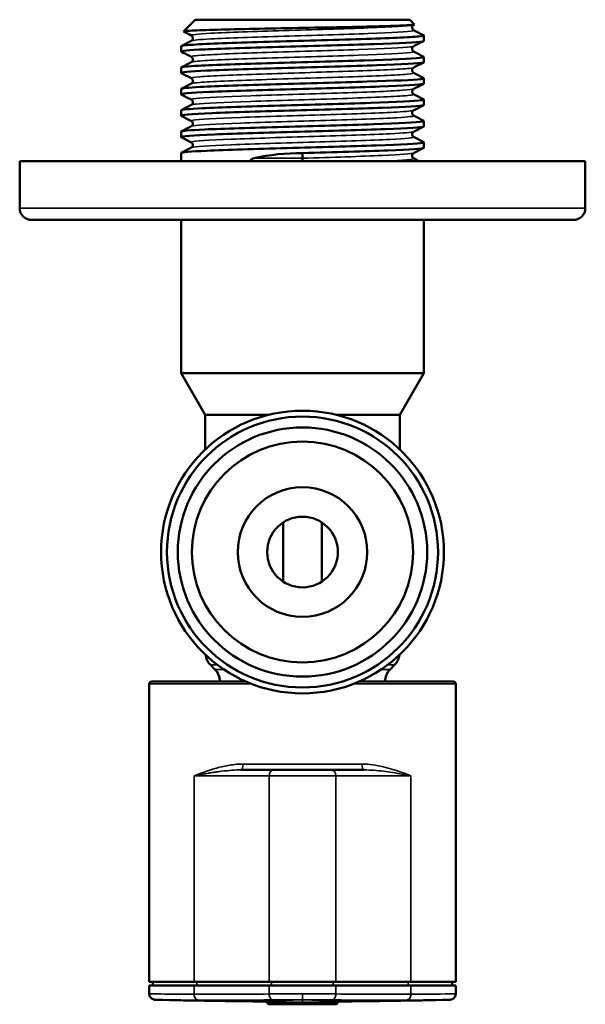
# Model space of a CAD drawing. Units: millimetres. Extents: x 130 to 337, y 56 to 232.
# Drawn here: x 130 to 178, y 56 to 140 of the extents above; entities that cross this region are included whole.
import ezdxf

# ---------------------------------------------------------------- set-up
doc = ezdxf.new("R2010")
doc.units = ezdxf.units.MM
doc.layers.add('Visible (ISO)', color=7, linetype='Continuous', lineweight=50)
doc.layers.add('Visible fina (ISO)', color=7, linetype='Continuous', lineweight=35)

msp = doc.modelspace()

# ---------------------------------------------------------------- linework, layer by layer
at = {"layer": 'Visible (ISO)'}
for p, q in [((145.14, 139.91), (144.144, 138.915)), ((163.34, 139.91), (145.14, 139.91)), ((163.34, 139.91), (163.739, 139.511)), ((163.734, 139.5), (163.676, 139.471)), ((164.54, 138.114), (164.54, 138.567)), ((143.94, 137.207), (143.94, 137.66)), ((164.54, 136.3), (164.54, 136.753)), ((143.94, 135.393), (143.94, 135.846)), ((164.54, 134.486), (164.54, 134.939)), ((143.94, 133.579), (143.94, 134.032)), ((164.54, 132.672), (164.54, 133.125)), ((143.94, 131.765), (143.94, 132.218)), ((164.54, 130.858), (164.54, 131.311)), ((143.94, 129.951), (143.94, 130.404)), ((164.54, 129.044), (164.54, 129.497)), ((143.94, 127.91), (143.94, 128.59)), ((154.24, 128.591), (154.24, 128.15)), ((154.24, 128.15), (154.24, 127.91)), ((130.24, 127.91), (178.24, 127.91)), ((130.24, 127.91), (130.24, 123.91)), ((178.24, 127.91), (178.24, 123.91)), ((131.24, 122.91), (177.24, 122.91)), ((143.94, 109.91), (143.94, 122.91)), ((164.54, 109.91), (164.54, 122.91)), ((164.54, 109.91), (143.94, 109.91)), ((145.99, 106.36), (143.94, 109.91)), ((162.49, 106.36), (164.54, 109.91)), ((151.36, 106.36), (145.99, 106.36)), ((145.99, 103.425), (145.99, 106.36)), ((162.49, 106.36), (157.12, 106.36)), ((162.49, 103.425), (162.49, 106.36)), ((152.59, 92.205), (152.59, 97.216)), ((155.89, 97.216), (155.89, 92.205)), ((146.8, 84.75), (146.429, 85.121)), ((161.679, 84.75), (162.05, 85.121)), ((141.44, 83.71), (149.444, 83.71)), ((159.036, 83.71), (167.04, 83.71)), ((141.24, 83.51), (141.24, 58.21)), ((167.24, 83.51), (167.24, 58.21)), ((149.006, 76.21), (151.765, 76.21)), ((151.765, 76.21), (156.715, 76.21)), ((159.473, 76.21), (156.715, 76.21)), ((141.24, 58.21), (145.047, 58.21)), ((145.047, 57.91), (141.24, 57.91)), ((141.24, 57.196), (141.24, 57.91)), ((141.54, 57.91), (141.54, 58.21)), ((145.047, 58.21), (151.411, 58.21)), ((145.047, 57.91), (151.411, 57.91)), ((157.068, 58.21), (151.411, 58.21)), ((151.411, 57.91), (157.068, 57.91)), ((163.432, 58.21), (157.068, 58.21)), ((163.432, 57.91), (157.068, 57.91)), ((163.432, 58.21), (167.24, 58.21)), ((167.24, 57.91), (163.432, 57.91)), ((166.94, 57.91), (166.94, 58.21)), ((167.24, 57.198), (167.24, 57.91)), ((152.965, 56.309), (151.524, 56.309)), ((155.515, 56.31), (156.956, 56.31))]:
    msp.add_line(p, q, dxfattribs=at)
for radius in [12, 11.5, 10.58, 9.38, 5.5, 3]:
    msp.add_circle((154.24, 94.71), radius, dxfattribs=at)
for centre, radius, start, end in [((131.24, 123.91), 1, 180, 270), ((177.24, 123.91), 1, 270, 0), ((147.49, 86.182), 1.5, 187.58255, 225), ((160.99, 86.182), 1.5, 315, 352.41745), ((145.74, 83.689), 1.5, 0.8144, 45), ((162.74, 83.689), 1.5, 135, 179.1856), ((141.44, 83.51), 0.2, 90, 180), ((167.04, 83.51), 0.2, 0, 90)]:
    msp.add_arc(centre, radius, start, end, dxfattribs=at)
for centre, major_axis, ratio, start_param, end_param in [((154.24, 123.229), (10.3, 0), 0.520567, 1.570796, 1.979214), ((-5551.632, -492.373), (8076.773, 412.88), 0.044977, 0.784271, 0.784523), ((268.524, 65.291), (-155.904, -6.36), 0.037753, 0.732479, 0.732488), ((5690.542, 839.799), (-7844.308, -531.762), 0.073447, 0.782571, 0.782829), ((154.231, 56.716), (-10.755, 0), 0.00839, 1.708889, 1.708972), ((153.481, 691.731), (13.816, -635.023), 0.706857, 6.257567, 6.260771)]:
    msp.add_ellipse(centre, major_axis=major_axis, ratio=ratio, start_param=start_param, end_param=end_param, dxfattribs=at)
for points, knots in [([(144.149, 138.905), (144.116, 138.922), (144.208, 138.939), (144.732, 138.981), (145.283, 139.006), (146.808, 139.055), (147.765, 139.08), (149.959, 139.129), (151.173, 139.153), (153.699, 139.203), (154.986, 139.227), (157.463, 139.277), (158.63, 139.301), (160.692, 139.351), (161.568, 139.375), (162.912, 139.425), (163.371, 139.449), (163.702, 139.486), (163.751, 139.499), (163.739, 139.511)], [2.133035, 2.133035, 2.133035, 2.133035, 2.410056, 2.410056, 2.801836, 2.801836, 3.190786, 3.190786, 3.576908, 3.576908, 3.9602, 3.9602, 4.340661, 4.340661, 4.718293, 4.718293, 5.093093, 5.093093, 5.28172, 5.28172, 5.28172, 5.28172]), ([(163.676, 139.471), (163.667, 139.466), (163.651, 139.457), (163.616, 139.425), (163.599, 139.406), (163.565, 139.35), (163.55, 139.308), (163.545, 139.226), (163.552, 139.188), (163.577, 139.122), (163.595, 139.095), (163.629, 139.057), (163.644, 139.045), (163.665, 139.032), (163.671, 139.028), (163.676, 139.025)], [0, 0, 0, 0, 0.0244902, 0.0244902, 0.0405013, 0.0405013, 0.0602787, 0.0602787, 0.0771354, 0.0771354, 0.0943635, 0.0943635, 0.1123119, 0.1123119, 0.1253612, 0.1253612, 0.1253612, 0.1253612]), ([(143.956, 137.192), (143.836, 137.258), (144.551, 137.325), (145.964, 137.392), (147.562, 137.467), (150.033, 137.542), (152.686, 137.617), (155.339, 137.692), (158.142, 137.768), (160.31, 137.843), (162.478, 137.918), (163.985, 137.993), (164.41, 138.069), (164.496, 138.084), (164.538, 138.099), (164.536, 138.114)], [29.791337, 29.791337, 29.791337, 29.791337, 30.482909, 30.482909, 30.482909, 31.264522, 31.264522, 31.264522, 32.046135, 32.046135, 32.046135, 32.827748, 32.827748, 32.827748, 32.986723, 32.986723, 32.986723, 32.986723]), ([(164.515, 138.583), (164.579, 138.55), (164.45, 138.518), (164.12, 138.485), (163.363, 138.41), (161.555, 138.334), (159.204, 138.259), (156.853, 138.184), (153.986, 138.109), (151.406, 138.033), (148.826, 137.958), (146.564, 137.883), (145.253, 137.808), (144.396, 137.759), (143.953, 137.71), (143.948, 137.66)], [-39.323701, -39.323701, -39.323701, -39.323701, -38.983617, -38.983617, -38.983617, -38.202004, -38.202004, -38.202004, -37.420391, -37.420391, -37.420391, -36.638778, -36.638778, -36.638778, -36.128316, -36.128316, -36.128316, -36.128316]), ([(144.803, 138.118), (144.813, 138.123), (144.828, 138.132), (144.864, 138.164), (144.881, 138.183), (144.914, 138.239), (144.929, 138.281), (144.934, 138.363), (144.928, 138.401), (144.903, 138.467), (144.884, 138.494), (144.85, 138.532), (144.835, 138.544), (144.815, 138.557), (144.808, 138.561), (144.803, 138.564)], [0, 0, 0, 0, 0.0244902, 0.0244902, 0.0405013, 0.0405013, 0.0602787, 0.0602787, 0.0771354, 0.0771354, 0.0943635, 0.0943635, 0.1123119, 0.1123119, 0.1253612, 0.1253612, 0.1253612, 0.1253612]), ([(163.676, 137.657), (163.667, 137.652), (163.651, 137.643), (163.616, 137.611), (163.599, 137.592), (163.565, 137.536), (163.55, 137.494), (163.545, 137.412), (163.552, 137.374), (163.577, 137.308), (163.595, 137.281), (163.629, 137.243), (163.644, 137.231), (163.665, 137.218), (163.671, 137.214), (163.676, 137.211)], [0, 0, 0, 0, 0.0244902, 0.0244902, 0.0405013, 0.0405013, 0.0602787, 0.0602787, 0.0771354, 0.0771354, 0.0943635, 0.0943635, 0.1123119, 0.1123119, 0.1253612, 0.1253612, 0.1253612, 0.1253612]), ([(143.955, 135.378), (143.828, 135.447), (144.619, 135.517), (146.154, 135.586), (147.816, 135.662), (150.331, 135.737), (152.995, 135.812), (155.659, 135.887), (158.44, 135.962), (160.559, 136.038), (162.678, 136.113), (164.11, 136.188), (164.455, 136.263), (164.511, 136.276), (164.538, 136.288), (164.537, 136.3)], [23.508152, 23.508152, 23.508152, 23.508152, 24.230004, 24.230004, 24.230004, 25.011617, 25.011617, 25.011617, 25.79323, 25.79323, 25.79323, 26.574843, 26.574843, 26.574843, 26.703538, 26.703538, 26.703538, 26.703538]), ([(164.516, 136.769), (164.575, 136.739), (164.473, 136.709), (164.204, 136.68), (163.524, 136.604), (161.786, 136.529), (159.475, 136.454), (157.164, 136.379), (154.308, 136.303), (151.707, 136.228), (149.106, 136.153), (146.791, 136.078), (145.409, 136.003), (144.454, 135.951), (143.953, 135.899), (143.947, 135.846)], [-33.040516, -33.040516, -33.040516, -33.040516, -32.730712, -32.730712, -32.730712, -31.949099, -31.949099, -31.949099, -31.167486, -31.167486, -31.167486, -30.385873, -30.385873, -30.385873, -29.84513, -29.84513, -29.84513, -29.84513]), ([(144.803, 136.304), (144.813, 136.309), (144.828, 136.318), (144.864, 136.35), (144.881, 136.369), (144.914, 136.425), (144.929, 136.467), (144.934, 136.549), (144.928, 136.587), (144.903, 136.653), (144.884, 136.68), (144.85, 136.718), (144.835, 136.73), (144.815, 136.743), (144.808, 136.747), (144.803, 136.75)], [0, 0, 0, 0, 0.0244902, 0.0244902, 0.0405013, 0.0405013, 0.0602787, 0.0602787, 0.0771354, 0.0771354, 0.0943635, 0.0943635, 0.1123119, 0.1123119, 0.1253612, 0.1253612, 0.1253612, 0.1253612]), ([(163.676, 135.843), (163.667, 135.838), (163.651, 135.829), (163.616, 135.797), (163.599, 135.778), (163.565, 135.722), (163.55, 135.68), (163.545, 135.598), (163.552, 135.56), (163.577, 135.494), (163.595, 135.467), (163.629, 135.429), (163.644, 135.417), (163.665, 135.404), (163.671, 135.4), (163.676, 135.397)], [0, 0, 0, 0, 0.0244902, 0.0244902, 0.0405013, 0.0405013, 0.0602787, 0.0602787, 0.0771354, 0.0771354, 0.0943635, 0.0943635, 0.1123119, 0.1123119, 0.1253612, 0.1253612, 0.1253612, 0.1253612]), ([(164.517, 134.955), (164.571, 134.928), (164.493, 134.901), (164.278, 134.874), (163.678, 134.799), (162.01, 134.724), (159.741, 134.649), (157.472, 134.573), (154.63, 134.498), (152.01, 134.423), (149.391, 134.348), (147.024, 134.273), (145.574, 134.197), (144.514, 134.142), (143.953, 134.087), (143.946, 134.032)], [-26.75733, -26.75733, -26.75733, -26.75733, -26.477808, -26.477808, -26.477808, -25.696195, -25.696195, -25.696195, -24.914582, -24.914582, -24.914582, -24.132969, -24.132969, -24.132969, -23.561945, -23.561945, -23.561945, -23.561945]), ([(144.803, 134.49), (144.813, 134.495), (144.828, 134.504), (144.864, 134.536), (144.881, 134.555), (144.914, 134.611), (144.929, 134.653), (144.934, 134.735), (144.928, 134.773), (144.903, 134.839), (144.884, 134.866), (144.85, 134.904), (144.835, 134.916), (144.815, 134.929), (144.808, 134.933), (144.803, 134.936)], [0, 0, 0, 0, 0.0244902, 0.0244902, 0.0405013, 0.0405013, 0.0602787, 0.0602787, 0.0771354, 0.0771354, 0.0943635, 0.0943635, 0.1123119, 0.1123119, 0.1253612, 0.1253612, 0.1253612, 0.1253612]), ([(143.955, 133.564), (143.819, 133.636), (144.691, 133.709), (146.351, 133.781), (148.076, 133.856), (150.633, 133.932), (153.305, 134.007), (155.978, 134.082), (158.734, 134.157), (160.802, 134.232), (162.871, 134.308), (164.226, 134.383), (164.49, 134.458), (164.523, 134.468), (164.539, 134.477), (164.538, 134.486)], [17.224967, 17.224967, 17.224967, 17.224967, 17.9771, 17.9771, 17.9771, 18.758713, 18.758713, 18.758713, 19.540326, 19.540326, 19.540326, 20.321939, 20.321939, 20.321939, 20.420352, 20.420352, 20.420352, 20.420352]), ([(163.676, 134.029), (163.667, 134.024), (163.651, 134.015), (163.616, 133.983), (163.599, 133.964), (163.565, 133.908), (163.55, 133.866), (163.545, 133.784), (163.552, 133.746), (163.577, 133.68), (163.595, 133.653), (163.629, 133.615), (163.644, 133.603), (163.665, 133.59), (163.671, 133.586), (163.676, 133.583)], [0, 0, 0, 0, 0.0244902, 0.0244902, 0.0405013, 0.0405013, 0.0602787, 0.0602787, 0.0771354, 0.0771354, 0.0943635, 0.0943635, 0.1123119, 0.1123119, 0.1253612, 0.1253612, 0.1253612, 0.1253612]), ([(164.517, 133.141), (164.566, 133.117), (164.51, 133.093), (164.344, 133.069), (163.822, 132.994), (162.226, 132.919), (160.002, 132.843), (157.778, 132.768), (154.952, 132.693), (152.316, 132.618), (149.68, 132.543), (147.264, 132.467), (145.746, 132.392), (144.578, 132.334), (143.952, 132.276), (143.945, 132.218)], [-20.474145, -20.474145, -20.474145, -20.474145, -20.224904, -20.224904, -20.224904, -19.443291, -19.443291, -19.443291, -18.661678, -18.661678, -18.661678, -17.880064, -17.880064, -17.880064, -17.27876, -17.27876, -17.27876, -17.27876]), ([(144.803, 132.676), (144.813, 132.681), (144.828, 132.69), (144.864, 132.722), (144.881, 132.741), (144.914, 132.797), (144.929, 132.839), (144.934, 132.921), (144.928, 132.959), (144.903, 133.025), (144.884, 133.052), (144.85, 133.09), (144.835, 133.102), (144.815, 133.115), (144.808, 133.119), (144.803, 133.122)], [0, 0, 0, 0, 0.0244902, 0.0244902, 0.0405013, 0.0405013, 0.0602787, 0.0602787, 0.0771354, 0.0771354, 0.0943635, 0.0943635, 0.1123119, 0.1123119, 0.1253612, 0.1253612, 0.1253612, 0.1253612]), ([(143.955, 131.75), (143.954, 131.75), (143.954, 131.75), (143.954, 131.75), (143.812, 131.825), (144.768, 131.901), (146.555, 131.976), (148.342, 132.051), (150.938, 132.126), (153.616, 132.201), (156.295, 132.277), (159.024, 132.352), (161.04, 132.427), (163.055, 132.502), (164.333, 132.578), (164.516, 132.653), (164.532, 132.659), (164.539, 132.666), (164.539, 132.672)], [10.941781, 10.941781, 10.941781, 10.941781, 10.942583, 10.942583, 10.942583, 11.724196, 11.724196, 11.724196, 12.505809, 12.505809, 12.505809, 13.287422, 13.287422, 13.287422, 14.069035, 14.069035, 14.069035, 14.137167, 14.137167, 14.137167, 14.137167]), ([(163.676, 132.215), (163.667, 132.21), (163.651, 132.201), (163.616, 132.169), (163.599, 132.15), (163.565, 132.094), (163.55, 132.052), (163.545, 131.97), (163.552, 131.932), (163.577, 131.866), (163.595, 131.839), (163.629, 131.801), (163.644, 131.789), (163.665, 131.776), (163.671, 131.772), (163.676, 131.769)], [0, 0, 0, 0, 0.0244902, 0.0244902, 0.0405013, 0.0405013, 0.0602787, 0.0602787, 0.0771354, 0.0771354, 0.0943635, 0.0943635, 0.1123119, 0.1123119, 0.1253612, 0.1253612, 0.1253612, 0.1253612]), ([(164.518, 131.327), (164.561, 131.306), (164.523, 131.285), (164.4, 131.264), (163.958, 131.189), (162.436, 131.113), (160.258, 131.038), (158.08, 130.963), (155.273, 130.888), (152.623, 130.812), (149.973, 130.737), (147.511, 130.662), (145.927, 130.587), (144.646, 130.526), (143.951, 130.465), (143.943, 130.404)], [-14.19096, -14.19096, -14.19096, -14.19096, -13.971999, -13.971999, -13.971999, -13.190386, -13.190386, -13.190386, -12.408773, -12.408773, -12.408773, -11.62716, -11.62716, -11.62716, -10.995574, -10.995574, -10.995574, -10.995574]), ([(144.803, 130.862), (144.813, 130.867), (144.828, 130.876), (144.864, 130.908), (144.881, 130.927), (144.914, 130.983), (144.929, 131.025), (144.934, 131.107), (144.928, 131.145), (144.903, 131.211), (144.884, 131.238), (144.85, 131.276), (144.835, 131.288), (144.815, 131.301), (144.808, 131.305), (144.803, 131.308)], [0, 0, 0, 0, 0.0244902, 0.0244902, 0.0405013, 0.0405013, 0.0602787, 0.0602787, 0.0771354, 0.0771354, 0.0943635, 0.0943635, 0.1123119, 0.1123119, 0.1253612, 0.1253612, 0.1253612, 0.1253612]), ([(143.955, 129.936), (143.949, 129.939), (143.945, 129.942), (143.942, 129.945), (143.881, 130.02), (144.92, 130.095), (146.766, 130.171), (148.613, 130.246), (151.246, 130.321), (153.928, 130.396), (156.61, 130.471), (159.31, 130.547), (161.271, 130.622), (163.232, 130.697), (164.431, 130.772), (164.532, 130.848), (164.537, 130.851), (164.54, 130.855), (164.539, 130.858)], [4.658596, 4.658596, 4.658596, 4.658596, 4.689678, 4.689678, 4.689678, 5.471291, 5.471291, 5.471291, 6.252904, 6.252904, 6.252904, 7.034517, 7.034517, 7.034517, 7.81613, 7.81613, 7.81613, 7.853982, 7.853982, 7.853982, 7.853982]), ([(163.676, 130.401), (163.667, 130.396), (163.651, 130.387), (163.616, 130.355), (163.599, 130.336), (163.565, 130.28), (163.55, 130.238), (163.545, 130.156), (163.552, 130.118), (163.577, 130.052), (163.595, 130.025), (163.629, 129.987), (163.644, 129.975), (163.665, 129.962), (163.671, 129.958), (163.676, 129.955)], [0, 0, 0, 0, 0.0244902, 0.0244902, 0.0405013, 0.0405013, 0.0602787, 0.0602787, 0.0771354, 0.0771354, 0.0943635, 0.0943635, 0.1123119, 0.1123119, 0.1253612, 0.1253612, 0.1253612, 0.1253612]), ([(164.52, 129.513), (164.557, 129.495), (164.533, 129.477), (164.446, 129.459), (164.085, 129.383), (162.638, 129.308), (160.508, 129.233), (158.379, 129.158), (155.594, 129.082), (152.932, 129.007), (150.27, 128.932), (147.764, 128.857), (146.115, 128.782), (144.718, 128.718), (143.95, 128.654), (143.942, 128.59)], [-7.907774, -7.907774, -7.907774, -7.907774, -7.719095, -7.719095, -7.719095, -6.937482, -6.937482, -6.937482, -6.155869, -6.155869, -6.155869, -5.374256, -5.374256, -5.374256, -4.712389, -4.712389, -4.712389, -4.712389]), ([(144.803, 129.048), (144.813, 129.053), (144.828, 129.062), (144.864, 129.094), (144.881, 129.113), (144.914, 129.169), (144.929, 129.211), (144.934, 129.293), (144.928, 129.331), (144.903, 129.397), (144.884, 129.424), (144.85, 129.462), (144.835, 129.474), (144.815, 129.487), (144.808, 129.491), (144.803, 129.494)], [0, 0, 0, 0, 0.0244902, 0.0244902, 0.0405013, 0.0405013, 0.0602787, 0.0602787, 0.0771354, 0.0771354, 0.0943635, 0.0943635, 0.1123119, 0.1123119, 0.1253612, 0.1253612, 0.1253612, 0.1253612]), ([(154.24, 128.591), (156.923, 128.666), (159.591, 128.741), (161.495, 128.817), (163.4, 128.892), (164.519, 128.967), (164.539, 129.042), (164.54, 129.043), (164.54, 129.044), (164.54, 129.044)], [0, 0, 0, 0, 0.781613, 0.781613, 0.781613, 1.563226, 1.563226, 1.563226, 1.570796, 1.570796, 1.570796, 1.570796]), ([(149.828, 127.91), (149.828, 127.927), (149.832, 127.943), (149.843, 127.974), (149.852, 127.988), (149.882, 128.028), (149.908, 128.05), (149.998, 128.107), (150.072, 128.133), (150.149, 128.15)], [0.16082484, 0.16082484, 0.16082484, 0.16082484, 0.1658741, 0.1658741, 0.17092335, 0.17092335, 0.18102186, 0.18102186, 0.2050891, 0.2050891, 0.2050891, 0.2050891]), ([(163.676, 128.587), (163.667, 128.582), (163.651, 128.573), (163.616, 128.541), (163.599, 128.522), (163.565, 128.466), (163.55, 128.424), (163.545, 128.342), (163.552, 128.304), (163.577, 128.238), (163.595, 128.211), (163.629, 128.173), (163.644, 128.161), (163.665, 128.148), (163.671, 128.144), (163.676, 128.141)], [0, 0, 0, 0, 0.0244902, 0.0244902, 0.0405013, 0.0405013, 0.0602787, 0.0602787, 0.0771354, 0.0771354, 0.0943635, 0.0943635, 0.1123119, 0.1123119, 0.1253612, 0.1253612, 0.1253612, 0.1253612]), ([(141.754, 56.697), (141.742, 56.697), (141.733, 56.697), (141.715, 56.698), (141.71, 56.698), (141.687, 56.7), (141.683, 56.701), (141.672, 56.702), (141.666, 56.703), (141.651, 56.706), (141.642, 56.707), (141.613, 56.714), (141.589, 56.721), (141.52, 56.746), (141.475, 56.771), (141.395, 56.831), (141.359, 56.868), (141.303, 56.949), (141.28, 56.993), (141.248, 57.09), (141.239, 57.143), (141.239, 57.196)], [0, 0, 0, 0, 0.0437519, 0.0437519, 0.0657973, 0.0657973, 0.0702899, 0.0702899, 0.0740386, 0.0740386, 0.0778035, 0.0778035, 0.0854444, 0.0854444, 0.1006095, 0.1006095, 0.1157048, 0.1157048, 0.130242, 0.130242, 0.1461918, 0.1461918, 0.1461918, 0.1461918]), ([(167.241, 57.198), (167.241, 57.146), (167.232, 57.094), (167.2, 56.994), (167.175, 56.945), (167.111, 56.857), (167.07, 56.817), (167.003, 56.772), (166.981, 56.759), (166.935, 56.737), (166.912, 56.728), (166.875, 56.716), (166.86, 56.712), (166.832, 56.706), (166.82, 56.704), (166.804, 56.702), (166.798, 56.701), (166.786, 56.7), (166.781, 56.699), (166.768, 56.698), (166.763, 56.698), (166.747, 56.697), (166.739, 56.697), (166.728, 56.697)], [0, 0, 0, 0, 0.0154676, 0.0154676, 0.0316353, 0.0316353, 0.0482238, 0.0482238, 0.055979, 0.055979, 0.063514, 0.063514, 0.0686464, 0.0686464, 0.074225, 0.074225, 0.0786774, 0.0786774, 0.0859136, 0.0859136, 0.1021921, 0.1021921, 0.1436868, 0.1436868, 0.1436868, 0.1436868]), ([(151.237, 56.476), (151.233, 56.497), (151.226, 56.518), (151.206, 56.555), (151.193, 56.572), (151.163, 56.601), (151.145, 56.613), (151.119, 56.626), (151.111, 56.629), (151.099, 56.633), (151.094, 56.634), (151.085, 56.637), (151.081, 56.638), (151.075, 56.639), (151.073, 56.639), (151.07, 56.64), (151.069, 56.64), (151.068, 56.64), (151.068, 56.64), (151.068, 56.64)], [0, 0, 0, 0, 0.00634248, 0.00634248, 0.01272306, 0.01272306, 0.01896305, 0.01896305, 0.02170672, 0.02170672, 0.02340168, 0.02340168, 0.02554241, 0.02554241, 0.027389, 0.027389, 0.02995628, 0.02995628, 0.0309917, 0.0309917, 0.0309917, 0.0309917]), ([(151.434, 56.31), (151.434, 56.31), (151.434, 56.31), (151.434, 56.31), (151.434, 56.31), (151.433, 56.31), (151.433, 56.31), (151.431, 56.31), (151.43, 56.311), (151.425, 56.311), (151.421, 56.311), (151.407, 56.312), (151.396, 56.314), (151.364, 56.322), (151.343, 56.331), (151.307, 56.355), (151.29, 56.37), (151.264, 56.404), (151.253, 56.423), (151.242, 56.454), (151.239, 56.465), (151.237, 56.476)], [0, 0, 0, 0, 0.00001251, 0.00001251, 0.00005251, 0.00005251, 0.00017251, 0.00017251, 0.00053252, 0.00053252, 0.00161291, 0.00161291, 0.00486319, 0.00486319, 0.01149116, 0.01149116, 0.01799383, 0.01799383, 0.02445766, 0.02445766, 0.02789234, 0.02789234, 0.02789234, 0.02789234]), ([(151.507, 56.31), (151.461, 56.31), (151.438, 56.31), (151.434, 56.31), (151.434, 56.31), (151.434, 56.31), (151.434, 56.31)], [0.0271937, 0.0271937, 0.0271937, 0.0271937, 0.2616607, 0.2616607, 0.2616607, 0.2837082, 0.2837082, 0.2837082, 0.2837082]), ([(154.24, 56.31), (154.175, 56.31), (154.107, 56.31), (153.871, 56.31), (153.699, 56.31), (153.498, 56.31), (153.479, 56.31), (153.39, 56.31), (153.307, 56.31), (153.15, 56.31), (153.095, 56.31), (153.018, 56.31), (152.992, 56.31), (152.965, 56.31)], [0, 0, 0, 0, 0.145151, 0.145151, 0.5, 0.5, 0.625, 0.625, 0.75, 0.75, 0.912706, 0.912706, 1, 1, 1, 1]), ([(154.24, 56.31), (154.261, 56.31), (154.267, 56.31), (154.271, 56.31), (154.275, 56.31), (154.277, 56.31), (154.29, 56.31), (154.303, 56.31), (154.318, 56.31), (154.336, 56.31), (154.355, 56.31), (154.376, 56.31), (154.4, 56.31), (154.415, 56.31), (154.428, 56.31), (154.441, 56.31), (154.503, 56.31), (154.531, 56.31), (154.576, 56.31), (154.646, 56.31), (154.754, 56.31), (154.834, 56.31), (154.877, 56.31), (154.912, 56.31), (154.929, 56.31), (154.954, 56.31), (155.003, 56.31), (155.044, 56.31), (155.065, 56.31), (155.099, 56.31), (155.131, 56.31), (155.162, 56.31), (155.219, 56.31), (155.241, 56.31), (155.327, 56.31), (155.443, 56.31), (155.514, 56.31)], [0, 0, 0, 0, 0.03125, 0.03125, 0.03125, 0.0625, 0.0625, 0.0625, 0.092964, 0.092964, 0.092964, 0.125, 0.125, 0.125, 0.145492, 0.145492, 0.145492, 0.25, 0.25, 0.25, 0.411949, 0.411949, 0.411949, 0.5, 0.5, 0.5, 0.625, 0.625, 0.625, 0.6875, 0.6875, 0.6875, 0.75, 0.75, 0.75, 1, 1, 1, 1]), ([(156.973, 56.31), (157.015, 56.31), (157.043, 56.31), (157.045, 56.31), (157.045, 56.31)], [0.0322603, 0.0322603, 0.0322603, 0.0322603, 0.2856996, 0.3077102, 0.3077102, 0.3077102, 0.3077102]), ([(157.243, 56.476), (157.239, 56.456), (157.232, 56.437), (157.213, 56.4), (157.2, 56.382), (157.169, 56.352), (157.151, 56.339), (157.111, 56.32), (157.09, 56.314), (157.065, 56.311), (157.061, 56.311), (157.055, 56.311), (157.053, 56.311), (157.05, 56.311), (157.049, 56.311), (157.048, 56.31), (157.047, 56.31), (157.047, 56.31), (157.046, 56.31), (157.046, 56.31), (157.046, 56.31), (157.046, 56.31), (157.046, 56.31), (157.046, 56.31), (157.045, 56.31), (157.045, 56.31)], [0, 0, 0, 0, 0.00610174, 0.00610174, 0.01246312, 0.01246312, 0.01912144, 0.01912144, 0.02549314, 0.02549314, 0.02668324, 0.02668324, 0.02728027, 0.02728027, 0.02757903, 0.02757903, 0.02772845, 0.02772845, 0.02780316, 0.02780316, 0.02784052, 0.02784052, 0.0278592, 0.0278592, 0.02787788, 0.02787788, 0.02787788, 0.02787788]), ([(157.411, 56.64), (157.411, 56.64), (157.411, 56.64), (157.41, 56.64), (157.408, 56.639), (157.4, 56.638), (157.397, 56.637), (157.389, 56.636), (157.385, 56.634), (157.374, 56.631), (157.368, 56.629), (157.354, 56.623), (157.346, 56.619), (157.325, 56.607), (157.313, 56.598), (157.287, 56.574), (157.275, 56.558), (157.255, 56.522), (157.248, 56.502), (157.243, 56.48), (157.243, 56.478), (157.243, 56.476)], [0.11117007, 0.11117007, 0.11117007, 0.11117007, 0.11239962, 0.11239962, 0.1164026, 0.1164026, 0.11810359, 0.11810359, 0.1200315, 0.1200315, 0.12197393, 0.12197393, 0.12484364, 0.12484364, 0.12941645, 0.12941645, 0.13538142, 0.13538142, 0.14160803, 0.14160803, 0.14217378, 0.14217378, 0.14217378, 0.14217378])]:
    msp.add_open_spline(points, degree=3, knots=knots, dxfattribs=at)
for points in [[(144.803, 138.564), (144.585, 138.677), (144.367, 138.791), (144.149, 138.905)], [(163.676, 139.025), (163.959, 138.878), (164.242, 138.73), (164.525, 138.583)], [(143.955, 137.676), (144.237, 137.823), (144.52, 137.971), (144.803, 138.118)], [(164.525, 138.099), (164.242, 137.951), (163.959, 137.804), (163.676, 137.657)], [(144.803, 136.75), (144.52, 136.897), (144.237, 137.044), (143.955, 137.192)], [(163.676, 137.211), (163.959, 137.064), (164.242, 136.916), (164.525, 136.769)], [(143.955, 135.862), (144.237, 136.009), (144.52, 136.157), (144.803, 136.304)], [(164.525, 136.285), (164.242, 136.137), (163.959, 135.99), (163.676, 135.843)], [(144.803, 134.936), (144.52, 135.083), (144.237, 135.23), (143.955, 135.378)], [(163.676, 135.397), (163.959, 135.25), (164.242, 135.102), (164.525, 134.955)], [(143.955, 134.048), (144.237, 134.195), (144.52, 134.343), (144.803, 134.49)], [(164.525, 134.471), (164.242, 134.323), (163.959, 134.176), (163.676, 134.029)], [(144.803, 133.122), (144.52, 133.269), (144.237, 133.416), (143.955, 133.564)], [(163.676, 133.583), (163.959, 133.436), (164.242, 133.288), (164.525, 133.141)], [(143.955, 132.234), (144.237, 132.381), (144.52, 132.529), (144.803, 132.676)], [(164.525, 132.657), (164.242, 132.509), (163.959, 132.362), (163.676, 132.215)], [(144.803, 131.308), (144.52, 131.455), (144.237, 131.602), (143.955, 131.75)], [(163.676, 131.769), (163.959, 131.622), (164.242, 131.474), (164.525, 131.327)], [(143.955, 130.42), (144.237, 130.567), (144.52, 130.715), (144.803, 130.862)], [(164.525, 130.843), (164.242, 130.695), (163.959, 130.548), (163.676, 130.401)], [(144.803, 129.494), (144.52, 129.641), (144.237, 129.788), (143.955, 129.936)], [(163.676, 129.955), (163.959, 129.808), (164.242, 129.66), (164.525, 129.513)], [(143.955, 128.606), (144.237, 128.753), (144.52, 128.901), (144.803, 129.048)], [(164.525, 129.029), (164.242, 128.881), (163.959, 128.734), (163.676, 128.587)], [(163.676, 128.141), (163.824, 128.064), (163.972, 127.987), (164.119, 127.91)], [(141.245, 57.196), (141.245, 57.196), (141.245, 57.196), (141.245, 57.196)], [(167.241, 57.198), (167.241, 57.198), (167.241, 57.198), (167.241, 57.198)], [(141.758, 56.697), (141.757, 56.697), (141.755, 56.697), (141.754, 56.697)], [(151.208, 56.55), (148.058, 56.569), (144.908, 56.618), (141.758, 56.697)], [(151.237, 56.476), (151.237, 56.476), (151.237, 56.476), (151.237, 56.476)], [(152.814, 56.543), (152.814, 56.543), (152.814, 56.543), (152.814, 56.543)], [(155.666, 56.543), (155.666, 56.543), (155.665, 56.543), (155.665, 56.543)], [(157.243, 56.476), (157.243, 56.476), (157.243, 56.476), (157.243, 56.476)], [(166.721, 56.697), (163.572, 56.618), (160.421, 56.569), (157.271, 56.55)], [(166.721, 56.697), (166.723, 56.697), (166.725, 56.697), (166.727, 56.697)]]:
    msp.add_open_spline(points, degree=3, dxfattribs=at)
at = {"layer": 'Visible fina (ISO)'}
for p, q in [((154.24, 128.15), (150.149, 128.15)), ((130.24, 123.91), (178.24, 123.91)), ((147.026, 85.121), (146.429, 85.121)), ((147.548, 84.75), (146.8, 84.75)), ((161.679, 84.75), (160.932, 84.75)), ((162.05, 85.121), (161.454, 85.121)), ((149.932, 83.51), (141.24, 83.51)), ((167.24, 83.51), (158.548, 83.51)), ((149.2, 76.71), (159.279, 76.71)), ((145.047, 75.71), (145.047, 58.21)), ((151.411, 75.71), (145.047, 75.71)), ((157.068, 75.71), (151.411, 75.71)), ((151.411, 58.21), (151.411, 75.71)), ((157.068, 75.71), (163.432, 75.71)), ((157.068, 58.21), (157.068, 75.71)), ((163.432, 75.71), (163.432, 58.21)), ((145.047, 57.164), (145.047, 57.91)), ((145.259, 57.91), (145.259, 58.21)), ((151.411, 57.187), (151.411, 57.91)), ((151.623, 57.91), (151.623, 58.21)), ((156.856, 57.91), (156.856, 58.21)), ((157.068, 57.187), (157.068, 57.91)), ((163.22, 57.91), (163.22, 58.21)), ((163.432, 57.164), (163.432, 57.91)), ((154.24, 56.676), (154.24, 56.701))]:
    msp.add_line(p, q, dxfattribs=at)
for centre, major_axis, ratio, start_param, end_param in [((149.006, 76.71), (0, -0.5), 0.387651, 0.000006, 1.570796), ((151.765, 75.71), (0, 0.5), 0.707107, 0, 1.570796), ((156.715, 75.71), (0, 0.5), 0.707107, 4.712389, 6.283185), ((159.473, 76.71), (0, -0.5), 0.387651, 4.71239, 6.283178), ((232.24, 156.82), (194.378, 53.864), 0.434447, 4.132972, 4.168964), ((-140.281, 57.361), (413.243, 2.174), 0.007677, 5.495421, 5.500347), ((151.248, 56.45), (-0.002, 0.196), 0.706587, 4.857523, 6.278365), ((151.527, 56.513), (0, -0.205), 0.706332, 4.876719, 6.26277), ((152.686, 56.468), (-0.003, 0.196), 0.707078, 4.80395, 6.271243), ((152.968, 56.513), (0, -0.205), 0.706298, 4.833251, 6.262348), ((155.512, 56.513), (0, -0.205), 0.706307, 0.020553, 1.450036), ((155.794, 56.468), (0.003, 0.196), 0.707488, 0.010972, 1.478118), ((120.424, 103.902), (-127.69, 17.059), 0.345038, 1.904749, 1.957154), ((156.953, 56.513), (0, -0.205), 0.706313, 0.02108, 1.406493), ((157.232, 56.45), (0.002, 0.196), 0.707052, 0.003971, 1.424905)]:
    msp.add_ellipse(centre, major_axis=major_axis, ratio=ratio, start_param=start_param, end_param=end_param, dxfattribs=at)
for points, knots in [([(144.806, 138.564), (144.692, 138.627), (145.277, 138.691), (146.469, 138.755), (147.901, 138.832), (150.191, 138.909), (152.673, 138.986), (155.154, 139.063), (157.794, 139.14), (159.824, 139.216), (161.855, 139.293), (163.248, 139.37), (163.6, 139.447), (163.636, 139.455), (163.661, 139.463), (163.676, 139.471)], [36.069712, 36.069712, 36.069712, 36.069712, 36.734023, 36.734023, 36.734023, 37.532589, 37.532589, 37.532589, 38.331155, 38.331155, 38.331155, 39.129721, 39.129721, 39.129721, 39.211305, 39.211305, 39.211305, 39.211305]), ([(144.81, 138.118), (144.917, 138.171), (145.487, 138.224), (146.469, 138.276), (147.901, 138.353), (150.191, 138.43), (152.673, 138.507), (155.154, 138.584), (157.794, 138.661), (159.824, 138.737), (161.855, 138.814), (163.248, 138.891), (163.6, 138.968), (163.687, 138.987), (163.71, 139.006), (163.671, 139.025)], [36.186919, 36.186919, 36.186919, 36.186919, 36.734023, 36.734023, 36.734023, 37.532589, 37.532589, 37.532589, 38.331155, 38.331155, 38.331155, 39.129721, 39.129721, 39.129721, 39.328511, 39.328511, 39.328511, 39.328511]), ([(144.81, 136.75), (144.713, 136.803), (145.101, 136.857), (145.946, 136.911), (147.153, 136.988), (149.278, 137.065), (151.701, 137.141), (154.125, 137.218), (156.816, 137.295), (158.992, 137.372), (161.167, 137.449), (162.797, 137.526), (163.409, 137.603), (163.552, 137.621), (163.639, 137.639), (163.671, 137.657)], [29.786527, 29.786527, 29.786527, 29.786527, 30.345498, 30.345498, 30.345498, 31.144063, 31.144063, 31.144063, 31.942629, 31.942629, 31.942629, 32.741195, 32.741195, 32.741195, 32.92812, 32.92812, 32.92812, 32.92812]), ([(144.813, 136.304), (144.896, 136.347), (145.278, 136.389), (145.946, 136.432), (147.153, 136.509), (149.278, 136.586), (151.701, 136.662), (154.125, 136.739), (156.816, 136.816), (158.992, 136.893), (161.167, 136.97), (162.797, 137.047), (163.409, 137.124), (163.642, 137.153), (163.726, 137.182), (163.668, 137.211)], [29.903733, 29.903733, 29.903733, 29.903733, 30.345498, 30.345498, 30.345498, 31.144063, 31.144063, 31.144063, 31.942629, 31.942629, 31.942629, 32.741195, 32.741195, 32.741195, 33.045326, 33.045326, 33.045326, 33.045326]), ([(144.813, 134.936), (144.731, 134.979), (144.965, 135.023), (145.515, 135.067), (146.483, 135.143), (148.419, 135.22), (150.758, 135.297), (153.097, 135.374), (155.81, 135.451), (158.106, 135.528), (160.402, 135.604), (162.252, 135.681), (163.117, 135.758), (163.433, 135.786), (163.616, 135.814), (163.668, 135.843)], [23.503342, 23.503342, 23.503342, 23.503342, 23.956972, 23.956972, 23.956972, 24.755538, 24.755538, 24.755538, 25.554103, 25.554103, 25.554103, 26.352669, 26.352669, 26.352669, 26.644934, 26.644934, 26.644934, 26.644934]), ([(144.813, 134.49), (144.873, 134.523), (145.107, 134.555), (145.515, 134.588), (146.483, 134.664), (148.419, 134.741), (150.758, 134.818), (153.097, 134.895), (155.81, 134.972), (158.106, 135.049), (160.402, 135.125), (162.252, 135.202), (163.117, 135.279), (163.56, 135.319), (163.742, 135.358), (163.666, 135.397)], [23.620548, 23.620548, 23.620548, 23.620548, 23.956972, 23.956972, 23.956972, 24.755538, 24.755538, 24.755538, 25.554103, 25.554103, 25.554103, 26.352669, 26.352669, 26.352669, 26.762141, 26.762141, 26.762141, 26.762141]), ([(144.813, 133.122), (144.747, 133.155), (144.867, 133.189), (145.181, 133.222), (145.9, 133.299), (147.624, 133.376), (149.853, 133.453), (152.082, 133.529), (154.786, 133.606), (157.178, 133.683), (159.569, 133.76), (161.617, 133.837), (162.726, 133.914), (163.278, 133.952), (163.593, 133.99), (163.666, 134.029)], [17.220156, 17.220156, 17.220156, 17.220156, 17.568446, 17.568446, 17.568446, 18.367012, 18.367012, 18.367012, 19.165577, 19.165577, 19.165577, 19.964143, 19.964143, 19.964143, 20.361749, 20.361749, 20.361749, 20.361749]), ([(144.81, 132.676), (144.85, 132.699), (144.973, 132.721), (145.181, 132.743), (145.9, 132.82), (147.624, 132.897), (149.853, 132.974), (152.082, 133.051), (154.786, 133.127), (157.178, 133.204), (159.569, 133.281), (161.617, 133.358), (162.726, 133.435), (163.44, 133.484), (163.759, 133.534), (163.668, 133.583)], [17.337363, 17.337363, 17.337363, 17.337363, 17.568446, 17.568446, 17.568446, 18.367012, 18.367012, 18.367012, 19.165577, 19.165577, 19.165577, 19.964143, 19.964143, 19.964143, 20.478955, 20.478955, 20.478955, 20.478955]), ([(144.81, 131.308), (144.763, 131.331), (144.807, 131.354), (144.947, 131.378), (145.408, 131.455), (146.903, 131.531), (148.997, 131.608), (151.091, 131.685), (153.756, 131.762), (156.217, 131.839), (158.677, 131.916), (160.901, 131.992), (162.241, 132.069), (163.085, 132.118), (163.571, 132.166), (163.668, 132.215)], [10.936971, 10.936971, 10.936971, 10.936971, 11.17992, 11.17992, 11.17992, 11.978486, 11.978486, 11.978486, 12.777052, 12.777052, 12.777052, 13.575617, 13.575617, 13.575617, 14.078564, 14.078564, 14.078564, 14.078564]), ([(144.806, 130.862), (144.828, 130.874), (144.874, 130.887), (144.947, 130.899), (145.408, 130.976), (146.903, 131.052), (148.997, 131.129), (151.091, 131.206), (153.756, 131.283), (156.217, 131.36), (158.677, 131.437), (160.901, 131.514), (162.241, 131.59), (163.281, 131.65), (163.778, 131.71), (163.672, 131.769)], [11.054177, 11.054177, 11.054177, 11.054177, 11.17992, 11.17992, 11.17992, 11.978486, 11.978486, 11.978486, 12.777052, 12.777052, 12.777052, 13.575617, 13.575617, 13.575617, 14.19577, 14.19577, 14.19577, 14.19577]), ([(144.806, 129.494), (144.779, 129.507), (144.782, 129.52), (144.816, 129.533), (145.015, 129.61), (146.264, 129.687), (148.199, 129.764), (150.135, 129.841), (152.731, 129.918), (155.234, 129.994), (157.736, 130.071), (160.111, 130.148), (161.667, 130.225), (162.853, 130.283), (163.552, 130.342), (163.671, 130.401)], [4.653786, 4.653786, 4.653786, 4.653786, 4.791394, 4.791394, 4.791394, 5.58996, 5.58996, 5.58996, 6.388526, 6.388526, 6.388526, 7.187092, 7.187092, 7.187092, 7.795378, 7.795378, 7.795378, 7.795378]), ([(144.803, 129.048), (144.807, 129.05), (144.811, 129.052), (144.816, 129.054), (145.015, 129.131), (146.264, 129.208), (148.199, 129.285), (150.135, 129.362), (152.731, 129.439), (155.234, 129.515), (157.736, 129.592), (160.111, 129.669), (161.667, 129.746), (163.081, 129.816), (163.803, 129.886), (163.675, 129.955)], [4.770992, 4.770992, 4.770992, 4.770992, 4.791394, 4.791394, 4.791394, 5.58996, 5.58996, 5.58996, 6.388526, 6.388526, 6.388526, 7.187092, 7.187092, 7.187092, 7.912585, 7.912585, 7.912585, 7.912585]), ([(154.24, 128.15), (156.756, 128.227), (159.256, 128.304), (161.011, 128.381), (162.58, 128.449), (163.537, 128.518), (163.675, 128.587)], [0, 0, 0, 0, 0.798566, 0.798566, 0.798566, 1.512193, 1.512193, 1.512193, 1.512193]), ([(161.212, 127.91), (162.842, 127.984), (163.753, 128.058), (163.689, 128.132), (163.687, 128.135), (163.682, 128.138), (163.676, 128.141)], [0.8295361, 0.8295361, 0.8295361, 0.8295361, 1.5971315, 1.5971315, 1.5971315, 1.6293995, 1.6293995, 1.6293995, 1.6293995]), ([(145.047, 75.71), (145.264, 75.797), (145.416, 75.855), (145.496, 75.885), (145.516, 75.893), (145.581, 75.917), (145.622, 75.933), (145.746, 75.978), (145.861, 76.02), (145.966, 76.057), (146.106, 76.106), (146.319, 76.176), (146.486, 76.229), (146.653, 76.281), (146.814, 76.328), (146.967, 76.369), (147.12, 76.411), (147.349, 76.469), (147.529, 76.509), (147.71, 76.549), (147.883, 76.583), (148.047, 76.61), (148.212, 76.637), (148.447, 76.669), (148.639, 76.685), (148.832, 76.702), (149.019, 76.71), (149.2, 76.71)], [0, 0, 0, 0, 0.125, 0.125, 0.125, 0.15625, 0.15625, 0.15625, 0.25, 0.25, 0.25, 0.375, 0.375, 0.375, 0.5, 0.5, 0.5, 0.625, 0.625, 0.625, 0.75, 0.75, 0.75, 0.875, 0.875, 0.875, 0.9999949, 0.9999949, 0.9999949, 0.9999949]), ([(149.006, 76.21), (148.559, 76.21), (148.002, 76.175), (147.357, 76.094), (147.226, 76.078), (147.091, 76.06), (146.953, 76.04), (146.902, 76.033), (146.897, 76.032), (146.868, 76.028), (146.839, 76.023), (146.809, 76.019), (146.778, 76.014), (146.716, 76.005), (146.651, 75.995), (146.583, 75.984), (146.577, 75.983), (146.571, 75.983), (146.565, 75.982), (146.434, 75.961), (146.292, 75.938), (146.139, 75.911), (145.821, 75.857), (145.457, 75.789), (145.056, 75.712), (145.053, 75.712), (145.05, 75.711), (145.047, 75.71)], [0.000005, 0.000005, 0.000005, 0.000005, 0.4154721, 0.4154721, 0.4154721, 0.5, 0.5, 0.5, 0.53125, 0.53125, 0.53125, 0.5625, 0.5625, 0.5625, 0.625, 0.625, 0.625, 0.6306529, 0.6306529, 0.6306529, 0.75, 0.75, 0.75, 0.99821, 0.99821, 0.99821, 1, 1, 1, 1]), ([(163.432, 75.71), (163.429, 75.712), (163.427, 75.713), (162.957, 75.9), (162.202, 76.182), (160.818, 76.563), (159.909, 76.71), (159.279, 76.71)], [0, 0, 0, 0, 0.002388, 0.002388, 0.4014328, 0.6009552, 0.9999953, 0.9999953, 0.9999953, 0.9999953]), ([(159.473, 76.21), (160.032, 76.21), (160.862, 76.137), (162.183, 75.946), (162.939, 75.805), (163.426, 75.712), (163.429, 75.711), (163.432, 75.71)], [0.0000046, 0.0000046, 0.0000046, 0.0000046, 0.3990448, 0.5985672, 0.997612, 0.997612, 1, 1, 1, 1]), ([(141.245, 57.196), (141.246, 57.194), (141.385, 57.192), (141.676, 57.189), (142.243, 57.183), (143.388, 57.175), (145.047, 57.164)], [0.6760942, 0.6760942, 0.6760942, 0.6760942, 0.7859701, 0.7859701, 0.7859701, 1, 1, 1, 1]), ([(151.411, 57.187), (152.046, 57.195), (152.902, 57.199), (153.793, 57.2), (153.941, 57.2), (154.09, 57.2), (154.24, 57.2)], [0, 0, 0, 0, 0.857314, 0.857314, 0.857314, 1, 1, 1, 1]), ([(157.068, 57.187), (156.433, 57.195), (155.576, 57.199), (154.687, 57.2), (154.538, 57.2), (154.389, 57.201), (154.24, 57.201)], [0, 0, 0, 0, 0.8570545, 0.8570545, 0.8570545, 1, 1, 1, 1]), ([(154.24, 56.701), (154.24, 56.702), (154.24, 56.713), (154.24, 56.733), (154.24, 56.753), (154.24, 56.782), (154.24, 56.817), (154.24, 56.828), (154.24, 56.839), (154.24, 56.85), (154.24, 56.88), (154.24, 56.913), (154.24, 56.948), (154.24, 56.995), (154.24, 57.048), (154.24, 57.101), (154.24, 57.134), (154.24, 57.167), (154.24, 57.2)], [0, 0, 0, 0, 0.2187924, 0.2187924, 0.2187924, 0.4372458, 0.4372458, 0.4372458, 0.5004061, 0.5004061, 0.5004061, 0.6585735, 0.6585735, 0.6585735, 0.8716605, 0.8716605, 0.8716605, 0.9998388, 0.9998388, 0.9998388, 0.9998388]), ([(167.241, 57.198), (167.241, 57.197), (167.053, 57.192), (165.495, 57.177), (163.432, 57.164)], [0.6675846, 0.6675846, 0.6675846, 0.6675846, 0.7142801, 1, 1, 1, 1]), ([(145.392, 56.664), (145.302, 56.665), (145.214, 56.665), (144.779, 56.668), (144.563, 56.67), (144.021, 56.674), (143.789, 56.676), (143.54, 56.678), (143.451, 56.679), (143.326, 56.68), (143.236, 56.68), (143.064, 56.682), (142.955, 56.683), (142.802, 56.684), (142.753, 56.685), (142.681, 56.685), (142.658, 56.686), (142.612, 56.686), (142.604, 56.686), (142.421, 56.688), (142.3, 56.689), (142.093, 56.692), (142.037, 56.692), (141.91, 56.694), (141.858, 56.695), (141.813, 56.696), (141.807, 56.696), (141.783, 56.696), (141.77, 56.696), (141.758, 56.697)], [0, 0, 0, 0, 0.03125, 0.03125, 0.0625, 0.0625, 0.09375, 0.09375, 0.109375, 0.109375, 0.125, 0.125, 0.15625, 0.15625, 0.171875, 0.171875, 0.1796875, 0.1796875, 0.1875, 0.1875, 0.21875, 0.21875, 0.25, 0.25, 0.28125, 0.28125, 0.2870377, 0.2870377, 0.3073634, 0.3073634, 0.3073634, 0.3073634]), ([(151.073, 56.639), (151.048, 56.64), (151.037, 56.642), (151.042, 56.643), (151.052, 56.646), (151.126, 56.648), (151.246, 56.649)], [0.5728376, 0.5728376, 0.5728376, 0.5728376, 0.7133433, 0.7133433, 0.7133433, 1, 1, 1, 1]), ([(151.237, 56.476), (151.237, 56.477), (151.237, 56.477), (151.238, 56.477), (151.24, 56.477), (151.247, 56.477), (151.253, 56.478), (151.271, 56.478), (151.308, 56.479), (151.384, 56.48)], [0.6494135, 0.6494135, 0.6494135, 0.6494135, 0.6679005, 0.6679005, 0.6679005, 0.75, 0.75, 0.75, 1, 1, 1, 1]), ([(154.24, 56.701), (154.109, 56.701), (153.978, 56.701), (153.848, 56.7), (153.07, 56.699), (152.315, 56.695), (151.762, 56.687)], [0, 0, 0, 0, 0.1432406, 0.1432406, 0.1432406, 1, 1, 1, 1]), ([(152.687, 56.667), (153.034, 56.672), (153.507, 56.675), (154.076, 56.676), (154.158, 56.676), (154.24, 56.676)], [0, 0, 0, 0, 0.856518, 0.856518, 1, 1, 1, 1]), ([(152.824, 56.489), (153.142, 56.491), (153.572, 56.493), (154.091, 56.493), (154.165, 56.493), (154.24, 56.493)], [0, 0, 0, 0, 0.857152, 0.857152, 1, 1, 1, 1]), ([(154.24, 56.701), (154.37, 56.701), (154.501, 56.701), (154.631, 56.7), (155.41, 56.699), (156.161, 56.695), (156.717, 56.687)], [0, 0, 0, 0, 0.142948, 0.142948, 0.142948, 1, 1, 1, 1]), ([(155.792, 56.667), (155.444, 56.672), (154.895, 56.675), (154.322, 56.676), (154.24, 56.676)], [0, 0, 0, 0, 0.856787, 1, 1, 1, 1]), ([(154.24, 56.676), (154.24, 56.675), (154.24, 56.671), (154.24, 56.663), (154.24, 56.655), (154.24, 56.643), (154.24, 56.629), (154.24, 56.622), (154.24, 56.615), (154.24, 56.607), (154.24, 56.597), (154.24, 56.587), (154.24, 56.577), (154.24, 56.558), (154.24, 56.537), (154.24, 56.515), (154.24, 56.508), (154.24, 56.501), (154.24, 56.493)], [0, 0, 0, 0, 0.2312114, 0.2312114, 0.2312114, 0.4619168, 0.4619168, 0.4619168, 0.5715131, 0.5715131, 0.5715131, 0.6985149, 0.6985149, 0.6985149, 0.9235387, 0.9235387, 0.9235387, 0.9997835, 0.9997835, 0.9997835, 0.9997835]), ([(155.655, 56.489), (155.339, 56.491), (154.838, 56.493), (154.314, 56.493), (154.24, 56.493)], [0, 0, 0, 0, 0.8574769, 0.9999992, 0.9999992, 0.9999992, 0.9999992]), ([(154.24, 56.31), (154.24, 56.311), (154.24, 56.311), (154.24, 56.313), (154.24, 56.314), (154.24, 56.315), (154.24, 56.316), (154.24, 56.319), (154.24, 56.323), (154.24, 56.327), (154.24, 56.332), (154.24, 56.337), (154.24, 56.343), (154.24, 56.345), (154.24, 56.347), (154.24, 56.35), (154.24, 56.35), (154.24, 56.351), (154.24, 56.352), (154.24, 56.356), (154.24, 56.359), (154.24, 56.363), (154.24, 56.367), (154.24, 56.371), (154.24, 56.375), (154.24, 56.379), (154.24, 56.383), (154.24, 56.387), (154.24, 56.391), (154.24, 56.396), (154.24, 56.401), (154.24, 56.405), (154.24, 56.41), (154.24, 56.415), (154.24, 56.419), (154.24, 56.424), (154.24, 56.429), (154.24, 56.434), (154.24, 56.439), (154.24, 56.445), (154.24, 56.45), (154.24, 56.455), (154.24, 56.46), (154.24, 56.466), (154.24, 56.471), (154.24, 56.476), (154.24, 56.482), (154.24, 56.488), (154.24, 56.493)], [0, 0, 0, 0, 0.101957, 0.101957, 0.101957, 0.160079, 0.160079, 0.160079, 0.274521, 0.274521, 0.274521, 0.386336, 0.386336, 0.386336, 0.426301, 0.426301, 0.426301, 0.44196, 0.44196, 0.44196, 0.497582, 0.497582, 0.497582, 0.5532, 0.5532, 0.5532, 0.608814, 0.608814, 0.608814, 0.664427, 0.664427, 0.664427, 0.72004, 0.72004, 0.72004, 0.775652, 0.775652, 0.775652, 0.831267, 0.831267, 0.831267, 0.886884, 0.886884, 0.886884, 0.943228, 0.943228, 0.943228, 1, 1, 1, 1]), ([(157.243, 56.476), (157.243, 56.477), (157.239, 56.478), (157.181, 56.479), (157.095, 56.48)], [0.6926111, 0.6926111, 0.6926111, 0.6926111, 0.7142857, 0.9999574, 0.9999574, 0.9999574, 0.9999574]), ([(157.406, 56.639), (157.431, 56.64), (157.464, 56.645), (157.354, 56.648), (157.233, 56.649)], [0.5732927, 0.5732927, 0.5732927, 0.5732927, 0.7142857, 1, 1, 1, 1]), ([(163.087, 56.664), (163.169, 56.665), (163.637, 56.668), (164.249, 56.672), (164.319, 56.673), (164.462, 56.674), (164.561, 56.675), (164.748, 56.676), (164.775, 56.677), (165.019, 56.679), (165.23, 56.68), (165.359, 56.681), (165.429, 56.682), (165.547, 56.683), (165.574, 56.683), (165.66, 56.684), (165.704, 56.685), (165.796, 56.685), (165.825, 56.686), (165.924, 56.687), (165.965, 56.687), (166.058, 56.688), (166.111, 56.689), (166.153, 56.689), (166.197, 56.689), (166.256, 56.69), (166.275, 56.69), (166.337, 56.691), (166.375, 56.691), (166.428, 56.692), (166.445, 56.692), (166.478, 56.693), (166.503, 56.693), (166.514, 56.693), (166.545, 56.694), (166.629, 56.695), (166.657, 56.695), (166.681, 56.696), (166.7, 56.696), (166.71, 56.696), (166.716, 56.696), (166.721, 56.697)], [0, 0, 0, 0, 0.0625, 0.0625, 0.0703125, 0.0703125, 0.078125, 0.078125, 0.09375, 0.09375, 0.125, 0.125, 0.140625, 0.140625, 0.15625, 0.15625, 0.171875, 0.171875, 0.1875, 0.1875, 0.1953125, 0.1953125, 0.203125, 0.203125, 0.2109375, 0.2109375, 0.21875, 0.21875, 0.234375, 0.234375, 0.2421875, 0.2421875, 0.25, 0.25, 0.265625, 0.265625, 0.28125, 0.28125, 0.296875, 0.296875, 0.3044325, 0.3044325, 0.3044325, 0.3044325])]:
    msp.add_open_spline(points, degree=3, knots=knots, dxfattribs=at)
for points in [[(145.047, 57.164), (147.151, 57.15), (149.272, 57.158), (151.411, 57.187)], [(145.047, 57.164), (145.047, 57.035), (145.121, 56.777), (145.301, 56.667), (145.392, 56.664)], [(151.762, 56.687), (151.671, 56.689), (151.489, 56.799), (151.412, 57.058), (151.411, 57.187)], [(156.717, 56.687), (156.809, 56.689), (156.991, 56.799), (157.067, 57.058), (157.068, 57.187)], [(163.432, 57.164), (161.311, 57.15), (159.189, 57.158), (157.068, 57.187)], [(163.432, 57.164), (163.433, 57.035), (163.359, 56.777), (163.179, 56.667), (163.087, 56.664)]]:
    msp.add_open_spline(points, degree=3, dxfattribs=at)

doc.saveas('drawing.dxf')
